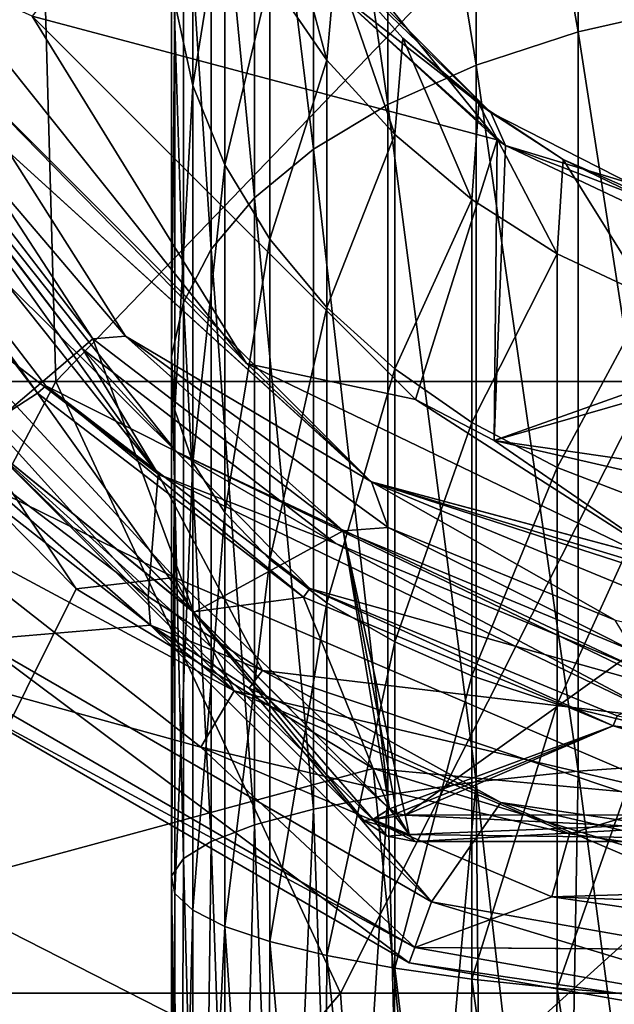
# Model space of a CAD drawing. Units: millimetres. Extents: x -62 to 62, y -37 to 33.
# Drawn here: x -8 to -3, y -12 to -4 of the extents above; entities that cross this region are included whole.
import ezdxf

# ---------------------------------------------------------------- set-up
doc = ezdxf.new("R2010")
doc.units = ezdxf.units.MM
doc.header["$LTSCALE"] = 65.185185
for name, color, linetype in [('1', 7, 'CONTINUOUS'), ('15', 7, 'CONTINUOUS'), ('17', 7, 'CONTINUOUS'), ('19', 7, 'CONTINUOUS'), ('2', 7, 'CONTINUOUS'), ('21', 7, 'CONTINUOUS'), ('22', 7, 'CONTINUOUS'), ('23', 7, 'CONTINUOUS'), ('26', 7, 'CONTINUOUS'), ('27', 7, 'CONTINUOUS'), ('29', 7, 'CONTINUOUS'), ('4', 7, 'CONTINUOUS'), ('41', 7, 'CONTINUOUS'), ('44', 7, 'CONTINUOUS'), ('57', 7, 'CONTINUOUS'), ('59', 7, 'CONTINUOUS'), ('6', 7, 'CONTINUOUS'), ('61', 7, 'CONTINUOUS'), ('7', 7, 'CONTINUOUS'), ('73', 7, 'CONTINUOUS'), ('75', 7, 'CONTINUOUS'), ('77', 7, 'CONTINUOUS'), ('86', 7, 'CONTINUOUS'), ('88', 7, 'CONTINUOUS'), ('90', 7, 'CONTINUOUS'), ('91', 7, 'CONTINUOUS'), ('93', 7, 'CONTINUOUS'), ('94', 7, 'CONTINUOUS'), ('98', 7, 'CONTINUOUS'), ('99', 7, 'CONTINUOUS')]:
    doc.layers.add(name, color=color, linetype=linetype)

msp = doc.modelspace()

# ---------------------------------------------------------------- linework, layer by layer
at = {"layer": '1', "linetype": 'Continuous'}
for points in [[(-7.9219, -5.5573, 36.33), (-6.7219, -6.9636, 36.33), (-7.6762, -5.4595, 36.33), (-7.9219, -5.5573, 36.33)], [(-7.6762, -5.4595, 36.33), (-6.7219, -6.9636, 36.33), (-4.7099, -8.1577, 36.33), (-7.6762, -5.4595, 36.33)], [(-6.7219, -6.9636, 36.33), (-4.5709, -8.5303, 36.33), (-4.7099, -8.1577, 36.33), (-6.7219, -6.9636, 36.33)], [(-1.2076, -9.6022, 36.33), (-0.0009, -9.6777, 36.33), (-4.7099, -8.1577, 36.33), (-1.2076, -9.6022, 36.33)], [(-4.7099, -8.1577, 36.33), (-0.0009, -9.6777, 36.33), (0, -9.4193, 36.33), (-4.7099, -8.1577, 36.33)], [(-2.7138, -9.2893, 36.33), (-1.2076, -9.6022, 36.33), (-4.7099, -8.1577, 36.33), (-2.7138, -9.2893, 36.33)], [(-4.5709, -8.5303, 36.33), (-2.7138, -9.2893, 36.33), (-4.7099, -8.1577, 36.33), (-4.5709, -8.5303, 36.33)]]:
    msp.add_3dface(points, dxfattribs=at)
at = {"layer": '15', "linetype": 'Continuous'}
for points in [[(-7.4398, -7.4303, 31.6726), (-7.7537, -7.6323, 31.8593), (-9.1081, -5.2539, 31.6726), (-7.4398, -7.4303, 31.6726)], [(-6.1655, -9.2214, 31.9732), (-7.7537, -7.6323, 31.8593), (-7.4398, -7.4303, 31.6726), (-6.1655, -9.2214, 31.9732)], [(-5.2662, -9.101, 31.6726), (-6.1655, -9.2214, 31.9732), (-7.4398, -7.4303, 31.6726), (-5.2662, -9.101, 31.6726)], [(-4.5609, -10.8313, 32.3504), (-6.1655, -9.2214, 31.9732), (-5.2662, -9.101, 31.6726), (-4.5609, -10.8313, 32.3504)], [(-2.7305, -10.1541, 31.6726), (-4.5609, -10.8313, 32.3504), (-5.2662, -9.101, 31.6726), (-2.7305, -10.1541, 31.6726)], [(-4.5028, -10.8701, 32.3585), (-4.5609, -10.8313, 32.3504), (-2.7305, -10.1541, 31.6726), (-4.5028, -10.8701, 32.3585)], [(-4.4341, -10.8838, 32.3504), (-4.5028, -10.8701, 32.3585), (-2.7305, -10.1541, 31.6726), (-4.4341, -10.8838, 32.3504)], [(-0.3638, -10.8798, 31.8625), (-4.4341, -10.8838, 32.3504), (-2.7305, -10.1541, 31.6726), (-0.3638, -10.8798, 31.8625)], [(-0.0075, -10.5148, 31.6726), (-0.3638, -10.8798, 31.8625), (-2.7305, -10.1541, 31.6726), (-0.0075, -10.5148, 31.6726)]]:
    msp.add_3dface(points, dxfattribs=at)
at = {"layer": '17', "linetype": 'Continuous'}
for points in [[(-7.4398, -7.4303, 31.6726), (-9.1081, -5.2539, 31.6726), (-9.0283, -5.2125, 31.6208), (-7.4398, -7.4303, 31.6726)], [(-7.3716, -7.3716, 31.6208), (-7.4398, -7.4303, 31.6726), (-9.0283, -5.2125, 31.6208), (-7.3716, -7.3716, 31.6208)], [(-5.2662, -9.101, 31.6726), (-7.4398, -7.4303, 31.6726), (-7.3716, -7.3716, 31.6208), (-5.2662, -9.101, 31.6726)], [(-5.2125, -9.0283, 31.6208), (-5.2662, -9.101, 31.6726), (-7.3716, -7.3716, 31.6208), (-5.2125, -9.0283, 31.6208)], [(-2.7305, -10.1541, 31.6726), (-5.2662, -9.101, 31.6726), (-5.2125, -9.0283, 31.6208), (-2.7305, -10.1541, 31.6726)], [(-2.6982, -10.0698, 31.6208), (-2.7305, -10.1541, 31.6726), (-5.2125, -9.0283, 31.6208), (-2.6982, -10.0698, 31.6208)], [(-0.0075, -10.5148, 31.6726), (-2.7305, -10.1541, 31.6726), (-2.6982, -10.0698, 31.6208), (-0.0075, -10.5148, 31.6726)]]:
    msp.add_3dface(points, dxfattribs=at)
at = {"layer": '19', "linetype": 'Continuous'}
for points in [[(-9.0283, -5.2125, 31.6208), (-9.1123, -4.3882, 31.3097), (-6.3059, -7.9073, 31.3097), (-9.0283, -5.2125, 31.6208)], [(-8.6603, -5, 30.8847), (-7.0711, -7.0711, 30.8847), (-9.1123, -4.3882, 31.3097), (-8.6603, -5, 30.8847)], [(-9.1123, -4.3882, 31.3097), (-7.0711, -7.0711, 30.8847), (-6.3059, -7.9073, 31.3097), (-9.1123, -4.3882, 31.3097)], [(-7.3716, -7.3716, 31.6208), (-9.0283, -5.2125, 31.6208), (-6.3059, -7.9073, 31.3097), (-7.3716, -7.3716, 31.6208)], [(-7.0711, -7.0711, 30.8847), (-5, -8.6603, 30.8847), (-6.3059, -7.9073, 31.3097), (-7.0711, -7.0711, 30.8847)], [(-5.2125, -9.0283, 31.6208), (-7.3716, -7.3716, 31.6208), (-6.3059, -7.9073, 31.3097), (-5.2125, -9.0283, 31.6208)], [(-5.2125, -9.0283, 31.6208), (-6.3059, -7.9073, 31.3097), (-2.2505, -9.8603, 31.3097), (-5.2125, -9.0283, 31.6208)], [(-5, -8.6603, 30.8847), (-2.5882, -9.6593, 30.8847), (-6.3059, -7.9073, 31.3097), (-5, -8.6603, 30.8847)], [(-6.3059, -7.9073, 31.3097), (-2.5882, -9.6593, 30.8847), (-2.2505, -9.8603, 31.3097), (-6.3059, -7.9073, 31.3097)], [(-2.6982, -10.0698, 31.6208), (-5.2125, -9.0283, 31.6208), (-2.2505, -9.8603, 31.3097), (-2.6982, -10.0698, 31.6208)]]:
    msp.add_3dface(points, dxfattribs=at)
at = {"layer": '2', "linetype": 'Continuous'}
for points in [[(-6.9881, -6.9877, 36.2862), (-7.9219, -5.5573, 36.33), (-8.5585, -4.9409, 36.2862), (-6.9881, -6.9877, 36.2862)], [(-6.7219, -6.9636, 36.33), (-7.9219, -5.5573, 36.33), (-6.9881, -6.9877, 36.2862), (-6.7219, -6.9636, 36.33)], [(-4.9416, -8.5582, 36.2862), (-6.7219, -6.9636, 36.33), (-6.9881, -6.9877, 36.2862), (-4.9416, -8.5582, 36.2862)], [(-4.5709, -8.5303, 36.33), (-6.7219, -6.9636, 36.33), (-4.9416, -8.5582, 36.2862), (-4.5709, -8.5303, 36.33)], [(-2.5584, -9.5455, 36.2862), (-4.5709, -8.5303, 36.33), (-4.9416, -8.5582, 36.2862), (-2.5584, -9.5455, 36.2862)], [(-2.7138, -9.2893, 36.33), (-4.5709, -8.5303, 36.33), (-2.5584, -9.5455, 36.2862), (-2.7138, -9.2893, 36.33)]]:
    msp.add_3dface(points, dxfattribs=at)
at = {"layer": '21', "linetype": 'Continuous'}
for points in [[(-7.0711, -7.0711, 30.8847), (-8.6603, -5, 30.8847), (-7.0711, -7.0711, 30.04), (-7.0711, -7.0711, 30.8847)], [(-7.0711, -7.0711, 30.04), (-8.6603, -5, 30.8847), (-8.6603, -5, 30.04), (-7.0711, -7.0711, 30.04)], [(-5, -8.6603, 30.8847), (-7.0711, -7.0711, 30.8847), (-5, -8.6603, 30.04), (-5, -8.6603, 30.8847)], [(-5, -8.6603, 30.04), (-7.0711, -7.0711, 30.8847), (-7.0711, -7.0711, 30.04), (-5, -8.6603, 30.04)], [(-2.5882, -9.6593, 30.8847), (-5, -8.6603, 30.8847), (-2.5882, -9.6593, 30.04), (-2.5882, -9.6593, 30.8847)], [(-2.5882, -9.6593, 30.04), (-5, -8.6603, 30.8847), (-5, -8.6603, 30.04), (-2.5882, -9.6593, 30.04)]]:
    msp.add_3dface(points, dxfattribs=at)
at = {"layer": '22', "linetype": 'Continuous'}
for points in [[(-6.537, -9.0941, 28.84), (-9.7002, -5.5987, 28.84), (-8.3857, -7.6928, 28.84), (-6.537, -9.0941, 28.84)], [(-6.5165, -9.3297, 28.84), (-6.537, -9.0941, 28.84), (-8.3857, -7.6928, 28.84), (-6.5165, -9.3297, 28.84)], [(-6.537, -9.0941, 28.84), (-6.5165, -9.3297, 28.84), (-5.6006, -9.6991, 28.84), (-6.537, -9.0941, 28.84)], [(-6.5165, -9.3297, 28.84), (-5.7084, -9.8447, 28.84), (-5.6006, -9.6991, 28.84), (-6.5165, -9.3297, 28.84)], [(-5.6006, -9.6991, 28.84), (-5.7084, -9.8447, 28.84), (-3.6492, -10.7789, 28.84), (-5.6006, -9.6991, 28.84)], [(-1.4368, -11.1073, 28.84), (-5.6006, -9.6991, 28.84), (-3.6492, -10.7789, 28.84), (-1.4368, -11.1073, 28.84)], [(-1.4408, -11.2883, 28.84), (-1.4368, -11.1073, 28.84), (-3.6492, -10.7789, 28.84), (-1.4408, -11.2883, 28.84)]]:
    msp.add_3dface(points, dxfattribs=at)
at = {"layer": '23', "linetype": 'Continuous'}
for points in [[(-6.5165, -9.3297, 28.84), (-8.3857, -7.6928, 28.84), (-7.9291, -9.4495, 28.5022), (-6.5165, -9.3297, 28.84)], [(-6.1036, -10.3272, 25.9304), (-8.1849, -9.7544, 26.6283), (-8.56, -8.4043, 25.9304), (-6.1036, -10.3272, 25.9304)], [(-4.219, -11.5915, 28.5022), (-6.5165, -9.3297, 28.84), (-7.9291, -9.4495, 28.5022), (-4.219, -11.5915, 28.5022)], [(-5.7084, -9.8447, 28.84), (-6.5165, -9.3297, 28.84), (-4.219, -11.5915, 28.5022), (-5.7084, -9.8447, 28.84)], [(-4.4007, -12.0909, 27.6359), (-7.9291, -9.4495, 28.5022), (-8.2706, -9.8566, 27.6359), (-4.4007, -12.0909, 27.6359)], [(-4.219, -11.5915, 28.5022), (-7.9291, -9.4495, 28.5022), (-4.4007, -12.0909, 27.6359), (-4.219, -11.5915, 28.5022)], [(-4.3551, -11.9656, 26.6283), (-8.2706, -9.8566, 27.6359), (-8.1849, -9.7544, 26.6283), (-4.3551, -11.9656, 26.6283)], [(-4.3551, -11.9656, 26.6283), (-8.1849, -9.7544, 26.6283), (-6.1036, -10.3272, 25.9304), (-4.3551, -11.9656, 26.6283)], [(-4.4007, -12.0909, 27.6359), (-8.2706, -9.8566, 27.6359), (-4.3551, -11.9656, 26.6283), (-4.4007, -12.0909, 27.6359)], [(-3.6492, -10.7789, 28.84), (-5.7084, -9.8447, 28.84), (-4.219, -11.5915, 28.5022), (-3.6492, -10.7789, 28.84)], [(-3.2346, -11.5517, 25.9304), (-4.3551, -11.9656, 26.6283), (-6.1036, -10.3272, 25.9304), (-3.2346, -11.5517, 25.9304)], [(0, -12.3354, 28.5022), (-3.6492, -10.7789, 28.84), (-4.219, -11.5915, 28.5022), (0, -12.3354, 28.5022)], [(-1.4408, -11.2883, 28.84), (-3.6492, -10.7789, 28.84), (0, -12.3354, 28.5022), (-1.4408, -11.2883, 28.84)], [(0, -12.8668, 27.6359), (-4.219, -11.5915, 28.5022), (-4.4007, -12.0909, 27.6359), (0, -12.8668, 27.6359)], [(-0.1468, -11.9952, 25.9304), (-4.3551, -11.9656, 26.6283), (-3.2346, -11.5517, 25.9304), (-0.1468, -11.9952, 25.9304)], [(0, -12.3354, 28.5022), (-4.219, -11.5915, 28.5022), (0, -12.8668, 27.6359), (0, -12.3354, 28.5022)], [(0, -12.7335, 26.6283), (-4.4007, -12.0909, 27.6359), (-4.3551, -11.9656, 26.6283), (0, -12.7335, 26.6283)], [(0, -12.7335, 26.6283), (-4.3551, -11.9656, 26.6283), (0, -11.996, 25.9304), (0, -12.7335, 26.6283)], [(0, -11.996, 25.9304), (-4.3551, -11.9656, 26.6283), (-0.0734, -11.9958, 25.9304), (0, -11.996, 25.9304)], [(-0.0734, -11.9958, 25.9304), (-4.3551, -11.9656, 26.6283), (-0.1468, -11.9952, 25.9304), (-0.0734, -11.9958, 25.9304)], [(0, -12.8668, 27.6359), (-4.4007, -12.0909, 27.6359), (0, -12.7335, 26.6283), (0, -12.8668, 27.6359)]]:
    msp.add_3dface(points, dxfattribs=at)
at = {"layer": '26', "linetype": 'Continuous'}
for points in [[(-5.8308, -9.8656, 25.3533), (-8.56, -8.4043, 25.9304), (-8.1774, -8.0286, 25.3533), (-5.8308, -9.8656, 25.3533)], [(-6.1036, -10.3272, 25.9304), (-8.56, -8.4043, 25.9304), (-5.8308, -9.8656, 25.3533), (-6.1036, -10.3272, 25.9304)], [(-3.09, -11.0354, 25.3533), (-6.1036, -10.3272, 25.9304), (-5.8308, -9.8656, 25.3533), (-3.09, -11.0354, 25.3533)], [(-3.2346, -11.5517, 25.9304), (-6.1036, -10.3272, 25.9304), (-3.09, -11.0354, 25.3533), (-3.2346, -11.5517, 25.9304)], [(-0.1402, -11.459, 25.3533), (-3.2346, -11.5517, 25.9304), (-3.09, -11.0354, 25.3533), (-0.1402, -11.459, 25.3533)], [(-3.2346, -11.5517, 25.9304), (-0.1402, -11.459, 25.3533), (-0.1428, -11.6679, 25.6969), (-3.2346, -11.5517, 25.9304)], [(-0.1468, -11.9952, 25.9304), (-3.2346, -11.5517, 25.9304), (-0.1428, -11.6679, 25.6969), (-0.1468, -11.9952, 25.9304)]]:
    msp.add_3dface(points, dxfattribs=at)
at = {"layer": '27', "linetype": 'Continuous'}
for points in [[(-6.3213, -8.94, 21.7837), (-8.1774, -8.0286, 25.3533), (-9.423, -5.5758, 21.7837), (-6.3213, -8.94, 21.7837)], [(-6.3213, -8.94, 21.7837), (-9.423, -5.5758, 21.7837), (-7.1238, -9.0331, 19.1648), (-6.3213, -8.94, 21.7837)], [(-7.1238, -9.0331, 19.1648), (-9.423, -5.5758, 21.7837), (-9.1188, -7.0137, 19.1648), (-7.1238, -9.0331, 19.1648)], [(-5.8308, -9.8656, 25.3533), (-8.1774, -8.0286, 25.3533), (-6.3213, -8.94, 21.7837), (-5.8308, -9.8656, 25.3533)], [(-4.6951, -10.5024, 19.1648), (-6.3213, -8.94, 21.7837), (-7.1238, -9.0331, 19.1648), (-4.6951, -10.5024, 19.1648)], [(-2.1155, -10.7428, 21.7837), (-5.8308, -9.8656, 25.3533), (-6.3213, -8.94, 21.7837), (-2.1155, -10.7428, 21.7837)], [(-2.1155, -10.7428, 21.7837), (-6.3213, -8.94, 21.7837), (-4.6951, -10.5024, 19.1648), (-2.1155, -10.7428, 21.7837)], [(-3.09, -11.0354, 25.3533), (-5.8308, -9.8656, 25.3533), (-2.1155, -10.7428, 21.7837), (-3.09, -11.0354, 25.3533)], [(-1.9804, -11.3324, 19.1648), (-2.1155, -10.7428, 21.7837), (-4.6951, -10.5024, 19.1648), (-1.9804, -11.3324, 19.1648)], [(-0.1402, -11.459, 25.3533), (-3.09, -11.0354, 25.3533), (-2.1155, -10.7428, 21.7837), (-0.1402, -11.459, 25.3533)]]:
    msp.add_3dface(points, dxfattribs=at)
at = {"layer": '29', "linetype": 'Continuous'}
for points in [[(-7.1238, -9.0331, 19.1648), (-9.1188, -7.0137, 19.1648), (-8.349, -11.4914, 15.0032), (-7.1238, -9.0331, 19.1648)], [(-4.6951, -10.5024, 19.1648), (-7.1238, -9.0331, 19.1648), (-8.349, -11.4914, 15.0032), (-4.6951, -10.5024, 19.1648)], [(-4.6951, -10.5024, 19.1648), (-8.349, -11.4914, 15.0032), (-4.3893, -13.5089, 15.0032), (-4.6951, -10.5024, 19.1648)], [(-1.9804, -11.3324, 19.1648), (-4.6951, -10.5024, 19.1648), (-4.3893, -13.5089, 15.0032), (-1.9804, -11.3324, 19.1648)], [(-1.9804, -11.3324, 19.1648), (-4.3893, -13.5089, 15.0032), (0, -14.2031, 15.0042), (-1.9804, -11.3324, 19.1648)], [(-10.8214, -14.8944, 12.3644), (-5.6892, -17.5094, 12.3644), (-8.349, -11.4914, 15.0032), (-10.8214, -14.8944, 12.3644)], [(-8.349, -11.4914, 15.0032), (-5.6892, -17.5094, 12.3644), (-4.3893, -13.5089, 15.0032), (-8.349, -11.4914, 15.0032)]]:
    msp.add_3dface(points, dxfattribs=at)
at = {"layer": '4', "linetype": 'Continuous'}
for points in [[(-6.9881, -6.9877, 36.2862), (-8.5585, -4.9409, 36.2862), (-7.7519, -7.6345, 35.8005), (-6.9881, -6.9877, 36.2862)], [(-6.1613, -9.2262, 35.6859), (-6.9881, -6.9877, 36.2862), (-7.7519, -7.6345, 35.8005), (-6.1613, -9.2262, 35.6859)], [(-4.9416, -8.5582, 36.2862), (-6.9881, -6.9877, 36.2862), (-6.1613, -9.2262, 35.6859), (-4.9416, -8.5582, 36.2862)], [(-4.5608, -10.8314, 35.3096), (-4.9416, -8.5582, 36.2862), (-6.1613, -9.2262, 35.6859), (-4.5608, -10.8314, 35.3096)], [(-2.5584, -9.5455, 36.2862), (-4.9416, -8.5582, 36.2862), (-4.434, -10.8839, 35.3096), (-2.5584, -9.5455, 36.2862)], [(-4.434, -10.8839, 35.3096), (-4.9416, -8.5582, 36.2862), (-4.5026, -10.8703, 35.3015), (-4.434, -10.8839, 35.3096)], [(-4.5026, -10.8703, 35.3015), (-4.9416, -8.5582, 36.2862), (-4.5608, -10.8314, 35.3096), (-4.5026, -10.8703, 35.3015)], [(-0.362, -10.8798, 35.7975), (-2.5584, -9.5455, 36.2862), (-4.434, -10.8839, 35.3096), (-0.362, -10.8798, 35.7975)]]:
    msp.add_3dface(points, dxfattribs=at)
at = {"layer": '41', "linetype": 'Continuous'}
for points in [[(-12.3856, -2.33), (-7.4314, -2.33), (-12.1537, -7.335), (-12.3856, -2.33)], [(-12.1537, -7.335), (-7.4314, -2.33), (-7.292, -7.335), (-12.1537, -7.335)], [(-7.4314, -2.33), (-2.4772, -2.33), (-7.292, -7.335), (-7.4314, -2.33)], [(-7.292, -7.335), (-2.4772, -2.33), (-2.4303, -7.335), (-7.292, -7.335)], [(-12.1537, -7.335), (-7.292, -7.335), (-9.9253, -12.34), (-12.1537, -7.335)], [(-9.9253, -12.34), (-7.292, -7.335), (-4.9622, -12.34), (-9.9253, -12.34)], [(-7.292, -7.335), (-2.4303, -7.335), (-4.9622, -12.34), (-7.292, -7.335)], [(-4.9622, -12.34), (-2.4303, -7.335), (0.0009, -12.34), (-4.9622, -12.34)], [(-9.9253, -12.34), (-4.9622, -12.34), (-9.2078, -17.345), (-9.9253, -12.34)], [(-9.2078, -17.345), (-4.9622, -12.34), (-4.6041, -17.345), (-9.2078, -17.345)], [(-4.9622, -12.34), (0.0009, -12.34), (-4.6041, -17.345), (-4.9622, -12.34)], [(-4.6041, -17.345), (0.0009, -12.34), (-0.0003, -17.345), (-4.6041, -17.345)]]:
    msp.add_3dface(points, dxfattribs=at)
at = {"layer": '44', "linetype": 'Continuous'}
for points in [[(-4.7703, -10.9275, 34.9555), (-4.7703, -10.9275, 32.7045), (-4.5792, -11.0552, 32.7124), (-4.7703, -10.9275, 34.9555)], [(-4.5792, -11.0552, 34.9476), (-4.7703, -10.9275, 34.9555), (-4.5792, -11.0552, 32.7124), (-4.5792, -11.0552, 34.9476)], [(-4.3538, -11.1, 32.7045), (-4.3538, -11.1, 34.9555), (-4.5792, -11.0552, 34.9476), (-4.3538, -11.1, 32.7045)], [(-4.3538, -11.1, 32.7045), (-4.5792, -11.0552, 34.9476), (-4.5792, -11.0552, 32.7124), (-4.3538, -11.1, 32.7045)]]:
    msp.add_3dface(points, dxfattribs=at)
at = {"layer": '57', "linetype": 'Continuous'}
for points in [[(-4.4341, -10.8838, 32.3504), (-0.3638, -10.8798, 31.8625), (-4.4001, -11.0428, 32.4999), (-4.4341, -10.8838, 32.3504)], [(-0.3638, -10.8798, 31.8625), (-4.3538, -11.1, 32.7045), (-4.4001, -11.0428, 32.4999), (-0.3638, -10.8798, 31.8625)], [(-0.0046, -11.1, 32.2231), (-4.3538, -11.1, 32.7045), (-0.3638, -10.8798, 31.8625), (-0.0046, -11.1, 32.2231)]]:
    msp.add_3dface(points, dxfattribs=at)
at = {"layer": '59', "linetype": 'Continuous'}
for points in [[(-4.5609, -10.8313, 32.3504), (-4.4001, -11.0428, 32.4999), (-4.6971, -10.9198, 32.4999), (-4.5609, -10.8313, 32.3504)], [(-4.5609, -10.8313, 32.3504), (-4.5028, -10.8701, 32.3585), (-4.4001, -11.0428, 32.4999), (-4.5609, -10.8313, 32.3504)], [(-4.5028, -10.8701, 32.3585), (-4.4341, -10.8838, 32.3504), (-4.4001, -11.0428, 32.4999), (-4.5028, -10.8701, 32.3585)], [(-4.5792, -11.0552, 32.7124), (-4.7703, -10.9275, 32.7045), (-4.6971, -10.9198, 32.4999), (-4.5792, -11.0552, 32.7124)], [(-4.3538, -11.1, 32.7045), (-4.5792, -11.0552, 32.7124), (-4.6971, -10.9198, 32.4999), (-4.3538, -11.1, 32.7045)], [(-4.4001, -11.0428, 32.4999), (-4.3538, -11.1, 32.7045), (-4.6971, -10.9198, 32.4999), (-4.4001, -11.0428, 32.4999)]]:
    msp.add_3dface(points, dxfattribs=at)
at = {"layer": '6', "linetype": 'Continuous'}
for points in [[(-4.3538, -11.1, 34.9555), (-4.3538, -11.1, 32.7045), (-0.0046, -11.1, 32.2231), (-4.3538, -11.1, 34.9555)], [(-0.0046, -11.1, 35.4369), (-4.3538, -11.1, 34.9555), (-0.0046, -11.1, 32.2231), (-0.0046, -11.1, 35.4369)]]:
    msp.add_3dface(points, dxfattribs=at)
at = {"layer": '61', "linetype": 'Continuous'}
for points in [[(-7.8522, -7.8456, 32.2231), (-7.7537, -7.6323, 31.8593), (-6.1655, -9.2214, 31.9732), (-7.8522, -7.8456, 32.2231)], [(-4.7703, -10.9275, 32.7045), (-7.8522, -7.8456, 32.2231), (-4.6971, -10.9198, 32.4999), (-4.7703, -10.9275, 32.7045)], [(-7.8522, -7.8456, 32.2231), (-6.1655, -9.2214, 31.9732), (-4.5609, -10.8313, 32.3504), (-7.8522, -7.8456, 32.2231)], [(-7.8522, -7.8456, 32.2231), (-4.5609, -10.8313, 32.3504), (-4.6971, -10.9198, 32.4999), (-7.8522, -7.8456, 32.2231)]]:
    msp.add_3dface(points, dxfattribs=at)
at = {"layer": '7', "linetype": 'Continuous'}
for points in [[(-4.7703, -10.9275, 34.9555), (-7.8522, -7.8456, 35.4369), (-4.7703, -10.9275, 32.7045), (-4.7703, -10.9275, 34.9555)], [(-4.7703, -10.9275, 32.7045), (-7.8522, -7.8456, 35.4369), (-7.8522, -7.8456, 32.2231), (-4.7703, -10.9275, 32.7045)]]:
    msp.add_3dface(points, dxfattribs=at)
at = {"layer": '73', "linetype": 'Continuous'}
for points in [[(-0.362, -10.8798, 35.7975), (-4.434, -10.8839, 35.3096), (-0.0046, -11.1, 35.4369), (-0.362, -10.8798, 35.7975)], [(-0.0046, -11.1, 35.4369), (-4.434, -10.8839, 35.3096), (-4.4008, -11.041, 35.163), (-0.0046, -11.1, 35.4369)], [(-4.3538, -11.1, 34.9555), (-0.0046, -11.1, 35.4369), (-4.4008, -11.041, 35.163), (-4.3538, -11.1, 34.9555)]]:
    msp.add_3dface(points, dxfattribs=at)
at = {"layer": '75', "linetype": 'Continuous'}
for points in [[(-4.5026, -10.8703, 35.3015), (-4.5608, -10.8314, 35.3096), (-4.6953, -10.919, 35.163), (-4.5026, -10.8703, 35.3015)], [(-4.434, -10.8839, 35.3096), (-4.5026, -10.8703, 35.3015), (-4.6953, -10.919, 35.163), (-4.434, -10.8839, 35.3096)], [(-4.7703, -10.9275, 34.9555), (-4.4008, -11.041, 35.163), (-4.6953, -10.919, 35.163), (-4.7703, -10.9275, 34.9555)], [(-4.7703, -10.9275, 34.9555), (-4.5792, -11.0552, 34.9476), (-4.4008, -11.041, 35.163), (-4.7703, -10.9275, 34.9555)], [(-4.4008, -11.041, 35.163), (-4.434, -10.8839, 35.3096), (-4.6953, -10.919, 35.163), (-4.4008, -11.041, 35.163)], [(-4.5792, -11.0552, 34.9476), (-4.3538, -11.1, 34.9555), (-4.4008, -11.041, 35.163), (-4.5792, -11.0552, 34.9476)]]:
    msp.add_3dface(points, dxfattribs=at)
at = {"layer": '77', "linetype": 'Continuous'}
for points in [[(-6.1613, -9.2262, 35.6859), (-7.7519, -7.6345, 35.8005), (-7.8522, -7.8456, 35.4369), (-6.1613, -9.2262, 35.6859)], [(-6.1613, -9.2262, 35.6859), (-7.8522, -7.8456, 35.4369), (-4.7703, -10.9275, 34.9555), (-6.1613, -9.2262, 35.6859)], [(-4.5608, -10.8314, 35.3096), (-6.1613, -9.2262, 35.6859), (-4.6953, -10.919, 35.163), (-4.5608, -10.8314, 35.3096)], [(-6.1613, -9.2262, 35.6859), (-4.7703, -10.9275, 34.9555), (-4.6953, -10.919, 35.163), (-6.1613, -9.2262, 35.6859)]]:
    msp.add_3dface(points, dxfattribs=at)
at = {"layer": '86', "linetype": 'Continuous'}
for points in [[(-9.3264, -4.4913, 29.1915), (-9.7002, -5.5987, 28.84), (-6.454, -8.0931, 29.1915), (-9.3264, -4.4913, 29.1915)], [(-8.6603, -5, 30.04), (-9.3264, -4.4913, 29.1915), (-6.454, -8.0931, 29.1915), (-8.6603, -5, 30.04)], [(-7.0711, -7.0711, 30.04), (-8.6603, -5, 30.04), (-6.454, -8.0931, 29.1915), (-7.0711, -7.0711, 30.04)], [(-9.7002, -5.5987, 28.84), (-6.537, -9.0941, 28.84), (-6.454, -8.0931, 29.1915), (-9.7002, -5.5987, 28.84)], [(-5, -8.6603, 30.04), (-7.0711, -7.0711, 30.04), (-6.454, -8.0931, 29.1915), (-5, -8.6603, 30.04)], [(-6.537, -9.0941, 28.84), (-5.6006, -9.6991, 28.84), (-6.454, -8.0931, 29.1915), (-6.537, -9.0941, 28.84)], [(-5, -8.6603, 30.04), (-6.454, -8.0931, 29.1915), (-2.3034, -10.0919, 29.1915), (-5, -8.6603, 30.04)], [(-6.454, -8.0931, 29.1915), (-5.6006, -9.6991, 28.84), (-2.3034, -10.0919, 29.1915), (-6.454, -8.0931, 29.1915)], [(-2.5882, -9.6593, 30.04), (-5, -8.6603, 30.04), (-2.3034, -10.0919, 29.1915), (-2.5882, -9.6593, 30.04)], [(-5.6006, -9.6991, 28.84), (-1.4368, -11.1073, 28.84), (-2.3034, -10.0919, 29.1915), (-5.6006, -9.6991, 28.84)]]:
    msp.add_3dface(points, dxfattribs=at)
at = {"layer": '88', "linetype": 'Continuous'}
for points in [[(-3.6793, -5.3584, 39.4458), (-6.0052, -2.4875, 39.4458), (-7.4834, -4.3473, 39.4458), (-3.6793, -5.3584, 39.4458)], [(-4.3477, -7.4828, 39.4458), (-3.6793, -5.3584, 39.4458), (-7.4834, -4.3473, 39.4458), (-4.3477, -7.4828, 39.4458)], [(-3.7042, -7.8192, 39.4458), (-3.6793, -5.3584, 39.4458), (-4.3477, -7.4828, 39.4458), (-3.7042, -7.8192, 39.4458)], [(-3.6793, -5.3584, 39.4458), (-3.7042, -7.8192, 39.4458), (-3.6112, -5.4045, 39.4458), (-3.6793, -5.3584, 39.4458)], [(-3.6112, -5.4045, 39.4458), (-3.7042, -7.8192, 39.4458), (0, -6.5, 39.4458), (-3.6112, -5.4045, 39.4458)], [(-3.7042, -7.8192, 39.4458), (1.367, -8.5499, 39.4458), (1.3946, -6.3486, 39.4458), (-3.7042, -7.8192, 39.4458)], [(-3.7042, -7.8192, 39.4458), (1.3946, -6.3486, 39.4458), (0, -6.5, 39.4458), (-3.7042, -7.8192, 39.4458)], [(1.367, -8.5499, 39.4458), (-3.7042, -7.8192, 39.4458), (-0.02, -8.6627, 39.4458), (1.367, -8.5499, 39.4458)]]:
    msp.add_3dface(points, dxfattribs=at)
at = {"layer": '90', "linetype": 'Continuous'}
for points in [[(-8.158, -4.7095, 38.6838), (-7.6762, -5.4595, 36.33), (-4.7101, -8.1576, 38.6838), (-8.158, -4.7095, 38.6838)], [(-7.6762, -5.4595, 36.33), (-4.7099, -8.1577, 36.33), (-4.7101, -8.1576, 38.6838), (-7.6762, -5.4595, 36.33)], [(-4.7099, -8.1577, 36.33), (0, -9.4193, 36.33), (-4.7101, -8.1576, 38.6838), (-4.7099, -8.1577, 36.33)], [(-4.7101, -8.1576, 38.6838), (0, -9.4193, 36.33), (0.0002, -9.4197, 38.6838), (-4.7101, -8.1576, 38.6838)]]:
    msp.add_3dface(points, dxfattribs=at)
at = {"layer": '91', "linetype": 'Continuous'}
for points in [[(-7.4834, -4.3473, 39.4458), (-8.2839, -3.989, 39.2247), (-5.7322, -7.1875, 39.2247), (-7.4834, -4.3473, 39.4458)], [(-8.2839, -3.989, 39.2247), (-8.158, -4.7095, 38.6838), (-5.7322, -7.1875, 39.2247), (-8.2839, -3.989, 39.2247)], [(-4.3477, -7.4828, 39.4458), (-7.4834, -4.3473, 39.4458), (-5.7322, -7.1875, 39.2247), (-4.3477, -7.4828, 39.4458)], [(-8.158, -4.7095, 38.6838), (-4.7101, -8.1576, 38.6838), (-5.7322, -7.1875, 39.2247), (-8.158, -4.7095, 38.6838)], [(-4.3477, -7.4828, 39.4458), (-5.7322, -7.1875, 39.2247), (-2.0455, -8.9625, 39.2248), (-4.3477, -7.4828, 39.4458)], [(-5.7322, -7.1875, 39.2247), (-4.7101, -8.1576, 38.6838), (-2.0455, -8.9625, 39.2248), (-5.7322, -7.1875, 39.2247)], [(-3.7042, -7.8192, 39.4458), (-4.3477, -7.4828, 39.4458), (-2.0455, -8.9625, 39.2248), (-3.7042, -7.8192, 39.4458)], [(-0.02, -8.6627, 39.4458), (-3.7042, -7.8192, 39.4458), (-2.0455, -8.9625, 39.2248), (-0.02, -8.6627, 39.4458)], [(-4.7101, -8.1576, 38.6838), (0.0002, -9.4197, 38.6838), (-2.0455, -8.9625, 39.2248), (-4.7101, -8.1576, 38.6838)]]:
    msp.add_3dface(points, dxfattribs=at)
at = {"layer": '93', "linetype": 'Continuous'}
for points in [[(-3.7316, -5.1361, 40.9458), (-5.1368, -3.7314, 40.9458), (-5.0245, -4.1235, 40.9458), (-3.7316, -5.1361, 40.9458)], [(-3.6112, -5.4045, 40.9458), (-3.7316, -5.1361, 40.9458), (-5.0245, -4.1235, 40.9458), (-3.6112, -5.4045, 40.9458)], [(-1.9597, -6.0386, 40.9458), (-3.7316, -5.1361, 40.9458), (-3.6112, -5.4045, 40.9458), (-1.9597, -6.0386, 40.9458)], [(-1.8869, -6.2201, 40.9458), (-1.9597, -6.0386, 40.9458), (-3.6112, -5.4045, 40.9458), (-1.8869, -6.2201, 40.9458)]]:
    msp.add_3dface(points, dxfattribs=at)
at = {"layer": '94', "linetype": 'Continuous'}
for points in [[(-6.0052, -2.4875, 39.4458), (-3.6793, -5.3584, 39.4458), (-6.0052, -2.4875, 40.9458), (-6.0052, -2.4875, 39.4458)], [(-6.0052, -2.4875, 40.9458), (-3.6793, -5.3584, 39.4458), (-5.0245, -4.1235, 40.9458), (-6.0052, -2.4875, 40.9458)], [(-3.6793, -5.3584, 39.4458), (-3.6112, -5.4045, 39.4458), (-5.0245, -4.1235, 40.9458), (-3.6793, -5.3584, 39.4458)], [(-3.6112, -5.4045, 39.4458), (-3.6112, -5.4045, 40.9458), (-5.0245, -4.1235, 40.9458), (-3.6112, -5.4045, 39.4458)], [(-3.6112, -5.4045, 39.4458), (0, -6.5, 39.4458), (-3.6112, -5.4045, 40.9458), (-3.6112, -5.4045, 39.4458)], [(0, -6.5, 39.4458), (-1.8869, -6.2201, 40.9458), (-3.6112, -5.4045, 40.9458), (0, -6.5, 39.4458)]]:
    msp.add_3dface(points, dxfattribs=at)
at = {"layer": '98', "linetype": 'Continuous'}
for points in [[(-5.1368, -3.7314, 40.9458), (-3.7316, -5.1361, 40.9458), (-5.0035, -3.9083, 43.5921), (-5.1368, -3.7314, 40.9458)], [(-5.0035, -3.9083, 43.5921), (-3.7316, -5.1361, 40.9458), (-4.4528, -4.5258, 43.5921), (-5.0035, -3.9083, 43.5921)], [(-4.4528, -4.5258, 43.5921), (-3.7316, -5.1361, 40.9458), (-3.8291, -5.0644, 43.5921), (-4.4528, -4.5258, 43.5921)], [(-3.8291, -5.0644, 43.5921), (-3.7316, -5.1361, 40.9458), (-3.1399, -5.5183, 43.5921), (-3.8291, -5.0644, 43.5921)], [(-3.7316, -5.1361, 40.9458), (-1.9597, -6.0386, 40.9458), (-3.1399, -5.5183, 43.5921), (-3.7316, -5.1361, 40.9458)], [(-3.1399, -5.5183, 43.5921), (-1.9597, -6.0386, 40.9458), (-2.3984, -5.8786, 43.5921), (-3.1399, -5.5183, 43.5921)]]:
    msp.add_3dface(points, dxfattribs=at)
at = {"layer": '99', "linetype": 'Continuous'}
for points in [[(-3.0184, 0.6456, 57.3957), (-3.8514, 0.2179, 57.0455), (-3.0184, -4.4755, 61.3447), (-3.0184, 0.6456, 57.3957)], [(-2.0883, -4.2658, 61.7209), (-3.0184, 0.6456, 57.3957), (-3.0184, -4.4755, 61.3447), (-2.0883, -4.2658, 61.7209)], [(-3.8514, 0.2179, 57.0455), (-4.5756, -0.2919, 56.6297), (-3.8514, -4.7468, 60.8606), (-3.8514, 0.2179, 57.0455)], [(-3.0184, -4.4755, 61.3447), (-3.8514, 0.2179, 57.0455), (-3.8514, -4.7468, 60.8606), (-3.0184, -4.4755, 61.3447)], [(-4.5756, -0.2919, 56.6297), (-5.182, -0.8684, 56.1603), (-4.5756, -5.0699, 60.2855), (-4.5756, -0.2919, 56.6297)], [(-3.8514, -4.7468, 60.8606), (-4.5756, -0.2919, 56.6297), (-4.5756, -5.0699, 60.2855), (-3.8514, -4.7468, 60.8606)], [(-5.182, -0.8684, 56.1603), (-5.6647, -1.4967, 55.6495), (-5.182, -5.4352, 59.6364), (-5.182, -0.8684, 56.1603)], [(-4.5756, -5.0699, 60.2855), (-5.182, -0.8684, 56.1603), (-5.182, -5.4352, 59.6364), (-4.5756, -5.0699, 60.2855)], [(-5.6647, -1.4967, 55.6495), (-6.0199, -2.1619, 55.1091), (-5.6647, -5.8331, 58.93), (-5.6647, -1.4967, 55.6495)], [(-5.182, -5.4352, 59.6364), (-5.6647, -1.4967, 55.6495), (-5.6647, -5.8331, 58.93), (-5.182, -5.4352, 59.6364)], [(-6.0199, -2.1619, 55.1091), (-6.2463, -2.8497, 54.5506), (-6.0199, -6.2544, 58.1827), (-6.0199, -2.1619, 55.1091)], [(-5.6647, -5.8331, 58.93), (-6.0199, -2.1619, 55.1091), (-6.0199, -6.2544, 58.1827), (-5.6647, -5.8331, 58.93)], [(-6.3178, -4.2388, 53.4229), (-6.1703, -2.5042, 48.886), (-6.1703, -4.9145, 52.8745), (-6.3178, -4.2388, 53.4229)], [(-6.1703, -2.5042, 48.886), (-5.9084, -3.2894, 48.6022), (-6.1703, -4.9145, 52.8745), (-6.1703, -2.5042, 48.886)], [(-6.2463, -2.8497, 54.5506), (-6.3446, -3.5464, 53.985), (-6.2463, -6.6899, 57.4102), (-6.2463, -2.8497, 54.5506)], [(-6.0199, -6.2544, 58.1827), (-6.2463, -2.8497, 54.5506), (-6.2463, -6.6899, 57.4102), (-6.0199, -6.2544, 58.1827)], [(-5.5396, -4.0273, 48.3354), (-5.4742, -3.2161, 43.5921), (-5.0729, -4.7063, 48.0899), (-5.5396, -4.0273, 48.3354)], [(-5.4742, -3.2161, 43.5921), (-5.0035, -3.9083, 43.5921), (-5.0729, -4.7063, 48.0899), (-5.4742, -3.2161, 43.5921)], [(-6.1703, -4.9145, 52.8745), (-5.9084, -3.2894, 48.6022), (-5.9084, -5.562, 52.3489), (-6.1703, -4.9145, 52.8745)], [(-5.9084, -3.2894, 48.6022), (-5.5396, -4.0273, 48.3354), (-5.9084, -5.562, 52.3489), (-5.9084, -3.2894, 48.6022)], [(-6.3446, -3.5464, 53.985), (-6.3178, -4.2388, 53.4229), (-6.3446, -7.131, 56.6281), (-6.3446, -3.5464, 53.985)], [(-6.2463, -6.6899, 57.4102), (-6.3446, -3.5464, 53.985), (-6.3446, -7.131, 56.6281), (-6.2463, -6.6899, 57.4102)], [(-5.0729, -4.7063, 48.0899), (-5.0035, -3.9083, 43.5921), (-4.5182, -5.3158, 47.8695), (-5.0729, -4.7063, 48.0899)], [(-5.0035, -3.9083, 43.5921), (-4.4528, -4.5258, 43.5921), (-4.5182, -5.3158, 47.8695), (-5.0035, -3.9083, 43.5921)], [(-5.9084, -5.562, 52.3489), (-5.5396, -4.0273, 48.3354), (-5.5396, -6.1705, 51.8551), (-5.9084, -5.562, 52.3489)], [(-5.5396, -4.0273, 48.3354), (-5.0729, -4.7063, 48.0899), (-5.5396, -6.1705, 51.8551), (-5.5396, -4.0273, 48.3354)], [(-6.3446, -7.131, 56.6281), (-6.3178, -4.2388, 53.4229), (-6.3178, -7.5694, 55.8507), (-6.3446, -7.131, 56.6281)], [(-6.3178, -4.2388, 53.4229), (-6.1703, -4.9145, 52.8745), (-6.3178, -7.5694, 55.8507), (-6.3178, -4.2388, 53.4229)], [(-2.0883, -4.2658, 61.7209), (-3.0184, -4.4755, 61.3447), (-2.0883, -10.4574, 63.2124), (-2.0883, -4.2658, 61.7209)], [(-3.0184, -4.4755, 61.3447), (-3.8514, -4.7468, 60.8606), (-3.0184, -10.5249, 62.7941), (-3.0184, -4.4755, 61.3447)], [(-2.0883, -10.4574, 63.2124), (-3.0184, -4.4755, 61.3447), (-3.0184, -10.5249, 62.7941), (-2.0883, -10.4574, 63.2124)], [(-4.5182, -5.3158, 47.8695), (-4.4528, -4.5258, 43.5921), (-3.8865, -5.8469, 47.6775), (-4.5182, -5.3158, 47.8695)], [(-4.4528, -4.5258, 43.5921), (-3.8291, -5.0644, 43.5921), (-3.8865, -5.8469, 47.6775), (-4.4528, -4.5258, 43.5921)], [(-5.5396, -6.1705, 51.8551), (-5.0729, -4.7063, 48.0899), (-5.0729, -6.7305, 51.4006), (-5.5396, -6.1705, 51.8551)], [(-5.0729, -4.7063, 48.0899), (-4.5182, -5.3158, 47.8695), (-5.0729, -6.7305, 51.4006), (-5.0729, -4.7063, 48.0899)], [(-3.8514, -4.7468, 60.8606), (-4.5756, -5.0699, 60.2855), (-3.8514, -10.6123, 62.2506), (-3.8514, -4.7468, 60.8606)], [(-3.0184, -10.5249, 62.7941), (-3.8514, -4.7468, 60.8606), (-3.8514, -10.6123, 62.2506), (-3.0184, -10.5249, 62.7941)], [(-6.3178, -7.5694, 55.8507), (-6.1703, -4.9145, 52.8745), (-6.1703, -7.9972, 55.0922), (-6.3178, -7.5694, 55.8507)], [(-6.1703, -4.9145, 52.8745), (-5.9084, -5.562, 52.3489), (-6.1703, -7.9972, 55.0922), (-6.1703, -4.9145, 52.8745)], [(-4.5756, -5.0699, 60.2855), (-5.182, -5.4352, 59.6364), (-4.5756, -10.7165, 61.602), (-4.5756, -5.0699, 60.2855)], [(-3.8514, -10.6123, 62.2506), (-4.5756, -5.0699, 60.2855), (-4.5756, -10.7165, 61.602), (-3.8514, -10.6123, 62.2506)], [(-3.8865, -5.8469, 47.6775), (-3.8291, -5.0644, 43.5921), (-3.1892, -6.2919, 47.5166), (-3.8865, -5.8469, 47.6775)], [(-3.8291, -5.0644, 43.5921), (-3.1399, -5.5183, 43.5921), (-3.1892, -6.2919, 47.5166), (-3.8291, -5.0644, 43.5921)], [(-5.0729, -6.7305, 51.4006), (-4.5182, -5.3158, 47.8695), (-4.5182, -7.2331, 50.9926), (-5.0729, -6.7305, 51.4006)], [(-4.5182, -5.3158, 47.8695), (-3.8865, -5.8469, 47.6775), (-4.5182, -7.2331, 50.9926), (-4.5182, -5.3158, 47.8695)], [(-5.182, -5.4352, 59.6364), (-5.6647, -5.8331, 58.93), (-5.182, -10.8343, 60.8678), (-5.182, -5.4352, 59.6364)], [(-4.5756, -10.7165, 61.602), (-5.182, -5.4352, 59.6364), (-5.182, -10.8343, 60.8678), (-4.5756, -10.7165, 61.602)], [(-3.1892, -6.2919, 47.5166), (-3.1399, -5.5183, 43.5921), (-2.4388, -6.6445, 47.3892), (-3.1892, -6.2919, 47.5166)], [(-3.1399, -5.5183, 43.5921), (-2.3984, -5.8786, 43.5921), (-2.4388, -6.6445, 47.3892), (-3.1399, -5.5183, 43.5921)], [(-6.1703, -7.9972, 55.0922), (-5.9084, -5.562, 52.3489), (-5.9084, -8.4071, 54.3654), (-6.1703, -7.9972, 55.0922)], [(-5.9084, -5.562, 52.3489), (-5.5396, -6.1705, 51.8551), (-5.9084, -8.4071, 54.3654), (-5.9084, -5.562, 52.3489)], [(-5.6647, -5.8331, 58.93), (-6.0199, -6.2544, 58.1827), (-5.6647, -10.9627, 60.0676), (-5.6647, -5.8331, 58.93)], [(-5.182, -10.8343, 60.8678), (-5.6647, -5.8331, 58.93), (-5.6647, -10.9627, 60.0676), (-5.182, -10.8343, 60.8678)], [(-4.5182, -7.2331, 50.9926), (-3.8865, -5.8469, 47.6775), (-3.8865, -7.6711, 50.6372), (-4.5182, -7.2331, 50.9926)], [(-3.8865, -5.8469, 47.6775), (-3.1892, -6.2919, 47.5166), (-3.8865, -7.6711, 50.6372), (-3.8865, -5.8469, 47.6775)], [(-5.9084, -8.4071, 54.3654), (-5.5396, -6.1705, 51.8551), (-5.5396, -8.7924, 53.6823), (-5.9084, -8.4071, 54.3654)], [(-5.5396, -6.1705, 51.8551), (-5.0729, -6.7305, 51.4006), (-5.5396, -8.7924, 53.6823), (-5.5396, -6.1705, 51.8551)], [(-6.0199, -6.2544, 58.1827), (-6.2463, -6.6899, 57.4102), (-6.0199, -11.0987, 59.2201), (-6.0199, -6.2544, 58.1827)], [(-5.6647, -10.9627, 60.0676), (-6.0199, -6.2544, 58.1827), (-6.0199, -11.0987, 59.2201), (-5.6647, -10.9627, 60.0676)], [(-3.8865, -7.6711, 50.6372), (-3.1892, -6.2919, 47.5166), (-3.1892, -8.0381, 50.3393), (-3.8865, -7.6711, 50.6372)], [(-3.1892, -6.2919, 47.5166), (-2.4388, -6.6445, 47.3892), (-3.1892, -8.0381, 50.3393), (-3.1892, -6.2919, 47.5166)], [(-3.1892, -8.0381, 50.3393), (-2.4388, -6.6445, 47.3892), (-2.4388, -8.3288, 50.1034), (-3.1892, -8.0381, 50.3393)], [(-6.2463, -6.6899, 57.4102), (-6.3446, -7.131, 56.6281), (-6.2463, -11.2392, 58.3436), (-6.2463, -6.6899, 57.4102)], [(-6.0199, -11.0987, 59.2201), (-6.2463, -6.6899, 57.4102), (-6.2463, -11.2392, 58.3436), (-6.0199, -11.0987, 59.2201)], [(-5.5396, -8.7924, 53.6823), (-5.0729, -6.7305, 51.4006), (-5.0729, -9.1468, 53.0538), (-5.5396, -8.7924, 53.6823)], [(-5.0729, -6.7305, 51.4006), (-4.5182, -7.2331, 50.9926), (-5.0729, -9.1468, 53.0538), (-5.0729, -6.7305, 51.4006)], [(-6.3446, -7.131, 56.6281), (-6.3178, -7.5694, 55.8507), (-6.3446, -11.3816, 57.4558), (-6.3446, -7.131, 56.6281)], [(-6.2463, -11.2392, 58.3436), (-6.3446, -7.131, 56.6281), (-6.3446, -11.3816, 57.4558), (-6.2463, -11.2392, 58.3436)], [(-5.0729, -9.1468, 53.0538), (-4.5182, -7.2331, 50.9926), (-4.5182, -9.4651, 52.4896), (-5.0729, -9.1468, 53.0538)], [(-4.5182, -7.2331, 50.9926), (-3.8865, -7.6711, 50.6372), (-4.5182, -9.4651, 52.4896), (-4.5182, -7.2331, 50.9926)], [(-6.3446, -11.3816, 57.4558), (-6.3178, -7.5694, 55.8507), (-6.3178, -11.5232, 56.5733), (-6.3446, -11.3816, 57.4558)], [(-6.3178, -7.5694, 55.8507), (-6.1703, -7.9972, 55.0922), (-6.3178, -11.5232, 56.5733), (-6.3178, -7.5694, 55.8507)], [(-4.5182, -9.4651, 52.4896), (-3.8865, -7.6711, 50.6372), (-3.8865, -9.7424, 51.998), (-4.5182, -9.4651, 52.4896)], [(-3.8865, -7.6711, 50.6372), (-3.1892, -8.0381, 50.3393), (-3.8865, -9.7424, 51.998), (-3.8865, -7.6711, 50.6372)], [(-6.3178, -11.5232, 56.5733), (-6.1703, -7.9972, 55.0922), (-6.1703, -11.6613, 55.7121), (-6.3178, -11.5232, 56.5733)], [(-6.1703, -7.9972, 55.0922), (-5.9084, -8.4071, 54.3654), (-6.1703, -11.6613, 55.7121), (-6.1703, -7.9972, 55.0922)], [(-3.8865, -9.7424, 51.998), (-3.1892, -8.0381, 50.3393), (-3.1892, -9.9747, 51.5861), (-3.8865, -9.7424, 51.998)], [(-3.1892, -8.0381, 50.3393), (-2.4388, -8.3288, 50.1034), (-3.1892, -9.9747, 51.5861), (-3.1892, -8.0381, 50.3393)], [(-3.1892, -9.9747, 51.5861), (-2.4388, -8.3288, 50.1034), (-2.4388, -10.1588, 51.2597), (-3.1892, -9.9747, 51.5861)], [(-6.1703, -11.6613, 55.7121), (-5.9084, -8.4071, 54.3654), (-5.9084, -11.7936, 54.8868), (-6.1703, -11.6613, 55.7121)], [(-5.9084, -8.4071, 54.3654), (-5.5396, -8.7924, 53.6823), (-5.9084, -11.7936, 54.8868), (-5.9084, -8.4071, 54.3654)], [(-5.9084, -11.7936, 54.8868), (-5.5396, -8.7924, 53.6823), (-5.5396, -11.918, 54.1113), (-5.9084, -11.7936, 54.8868)], [(-5.5396, -8.7924, 53.6823), (-5.0729, -9.1468, 53.0538), (-5.5396, -11.918, 54.1113), (-5.5396, -8.7924, 53.6823)], [(-5.5396, -11.918, 54.1113), (-5.0729, -9.1468, 53.0538), (-5.0729, -12.0324, 53.3977), (-5.5396, -11.918, 54.1113)], [(-5.0729, -9.1468, 53.0538), (-4.5182, -9.4651, 52.4896), (-5.0729, -12.0324, 53.3977), (-5.0729, -9.1468, 53.0538)], [(-5.0729, -12.0324, 53.3977), (-4.5182, -9.4651, 52.4896), (-4.5182, -12.1352, 52.757), (-5.0729, -12.0324, 53.3977)], [(-4.5182, -9.4651, 52.4896), (-3.8865, -9.7424, 51.998), (-4.5182, -12.1352, 52.757), (-4.5182, -9.4651, 52.4896)], [(-4.5182, -12.1352, 52.757), (-3.8865, -9.7424, 51.998), (-3.8865, -12.2247, 52.1988), (-4.5182, -12.1352, 52.757)], [(-3.8865, -9.7424, 51.998), (-3.1892, -9.9747, 51.5861), (-3.8865, -12.2247, 52.1988), (-3.8865, -9.7424, 51.998)], [(-3.8865, -12.2247, 52.1988), (-3.1892, -9.9747, 51.5861), (-3.1892, -12.2997, 51.7311), (-3.8865, -12.2247, 52.1988)], [(-3.1892, -9.9747, 51.5861), (-2.4388, -10.1588, 51.2597), (-3.1892, -12.2997, 51.7311), (-3.1892, -9.9747, 51.5861)], [(-3.1892, -12.2997, 51.7311), (-2.4388, -10.1588, 51.2597), (-2.4388, -12.3591, 51.3606), (-3.1892, -12.2997, 51.7311)], [(-2.0883, -10.4574, 63.2124), (-3.0184, -10.5249, 62.7941), (-2.1644, -16.9244, 63.0706), (-2.0883, -10.4574, 63.2124)], [(-3.0184, -10.5249, 62.7941), (-3.8514, -10.6123, 62.2506), (-3.1295, -16.9244, 62.626), (-3.0184, -10.5249, 62.7941)], [(-2.1644, -16.9244, 63.0706), (-3.0184, -10.5249, 62.7941), (-3.1295, -16.9244, 62.626), (-2.1644, -16.9244, 63.0706)], [(-3.8514, -10.6123, 62.2506), (-4.5756, -10.7165, 61.602), (-4.4135, -16.9244, 61.666), (-3.8514, -10.6123, 62.2506)], [(-3.7952, -16.9244, 62.1917), (-3.8514, -10.6123, 62.2506), (-4.4135, -16.9244, 61.666), (-3.7952, -16.9244, 62.1917)], [(-3.1295, -16.9244, 62.626), (-3.8514, -10.6123, 62.2506), (-3.7952, -16.9244, 62.1917), (-3.1295, -16.9244, 62.626)], [(-4.5756, -10.7165, 61.602), (-5.182, -10.8343, 60.8678), (-4.9692, -16.9244, 61.0538), (-4.5756, -10.7165, 61.602)], [(-4.4135, -16.9244, 61.666), (-4.5756, -10.7165, 61.602), (-4.9692, -16.9244, 61.0538), (-4.4135, -16.9244, 61.666)], [(-5.182, -10.8343, 60.8678), (-5.6647, -10.9627, 60.0676), (-5.4444, -16.9244, 60.3681), (-5.182, -10.8343, 60.8678)], [(-4.9692, -16.9244, 61.0538), (-5.182, -10.8343, 60.8678), (-5.4444, -16.9244, 60.3681), (-4.9692, -16.9244, 61.0538)], [(-5.6647, -10.9627, 60.0676), (-6.0199, -11.0987, 59.2201), (-5.8193, -16.9244, 59.6407), (-5.6647, -10.9627, 60.0676)], [(-5.4444, -16.9244, 60.3681), (-5.6647, -10.9627, 60.0676), (-5.8193, -16.9244, 59.6407), (-5.4444, -16.9244, 60.3681)], [(-6.0199, -11.0987, 59.2201), (-6.2463, -11.2392, 58.3436), (-6.0975, -16.9244, 58.8714), (-6.0199, -11.0987, 59.2201)], [(-5.8193, -16.9244, 59.6407), (-6.0199, -11.0987, 59.2201), (-6.0975, -16.9244, 58.8714), (-5.8193, -16.9244, 59.6407)], [(-6.2463, -11.2392, 58.3436), (-6.3446, -11.3816, 57.4558), (-6.275, -16.9244, 58.0684), (-6.2463, -11.2392, 58.3436)], [(-6.0975, -16.9244, 58.8714), (-6.2463, -11.2392, 58.3436), (-6.275, -16.9244, 58.0684), (-6.0975, -16.9244, 58.8714)], [(-6.3446, -11.3816, 57.4558), (-6.3178, -11.5232, 56.5733), (-6.3476, -16.9244, 57.2349), (-6.3446, -11.3816, 57.4558)], [(-6.275, -16.9244, 58.0684), (-6.3446, -11.3816, 57.4558), (-6.3476, -16.9244, 57.2349), (-6.275, -16.9244, 58.0684)], [(-6.3476, -16.9244, 57.2349), (-6.3178, -11.5232, 56.5733), (-6.3098, -16.9244, 56.3971), (-6.3476, -16.9244, 57.2349)], [(-6.3178, -11.5232, 56.5733), (-6.1703, -11.6613, 55.7121), (-6.3098, -16.9244, 56.3971), (-6.3178, -11.5232, 56.5733)], [(-6.3098, -16.9244, 56.3971), (-6.1703, -11.6613, 55.7121), (-6.1644, -16.9244, 55.5817), (-6.3098, -16.9244, 56.3971)], [(-6.1703, -11.6613, 55.7121), (-5.9084, -11.7936, 54.8868), (-6.1644, -16.9244, 55.5817), (-6.1703, -11.6613, 55.7121)], [(-6.1644, -16.9244, 55.5817), (-5.9084, -11.7936, 54.8868), (-5.9127, -16.9244, 54.7887), (-6.1644, -16.9244, 55.5817)], [(-5.9127, -16.9244, 54.7887), (-5.9084, -11.7936, 54.8868), (-5.5571, -16.9244, 54.0312), (-5.9127, -16.9244, 54.7887)], [(-5.9084, -11.7936, 54.8868), (-5.5396, -11.918, 54.1113), (-5.5571, -16.9244, 54.0312), (-5.9084, -11.7936, 54.8868)], [(-5.5571, -16.9244, 54.0312), (-5.5396, -11.918, 54.1113), (-5.1007, -16.9244, 53.3212), (-5.5571, -16.9244, 54.0312)], [(-5.5396, -11.918, 54.1113), (-5.0729, -12.0324, 53.3977), (-5.1007, -16.9244, 53.3212), (-5.5396, -11.918, 54.1113)], [(-5.1007, -16.9244, 53.3212), (-5.0729, -12.0324, 53.3977), (-4.5552, -16.9244, 52.6792), (-5.1007, -16.9244, 53.3212)], [(-5.0729, -12.0324, 53.3977), (-4.5182, -12.1352, 52.757), (-4.5552, -16.9244, 52.6792), (-5.0729, -12.0324, 53.3977)], [(-4.5552, -16.9244, 52.6792), (-4.5182, -12.1352, 52.757), (-3.9327, -16.9244, 52.1175), (-4.5552, -16.9244, 52.6792)], [(-4.5182, -12.1352, 52.757), (-3.8865, -12.2247, 52.1988), (-3.9327, -16.9244, 52.1175), (-4.5182, -12.1352, 52.757)], [(-3.9327, -16.9244, 52.1175), (-3.8865, -12.2247, 52.1988), (-3.2367, -16.9244, 51.6398), (-3.9327, -16.9244, 52.1175)], [(-3.8865, -12.2247, 52.1988), (-3.1892, -12.2997, 51.7311), (-3.2367, -16.9244, 51.6398), (-3.8865, -12.2247, 52.1988)], [(-3.2367, -16.9244, 51.6398), (-3.1892, -12.2997, 51.7311), (-2.4805, -16.9244, 51.2574), (-3.2367, -16.9244, 51.6398)], [(-3.1892, -12.2997, 51.7311), (-2.4388, -12.3591, 51.3606), (-2.4805, -16.9244, 51.2574), (-3.1892, -12.2997, 51.7311)]]:
    msp.add_3dface(points, dxfattribs=at)

doc.saveas('drawing.dxf')
